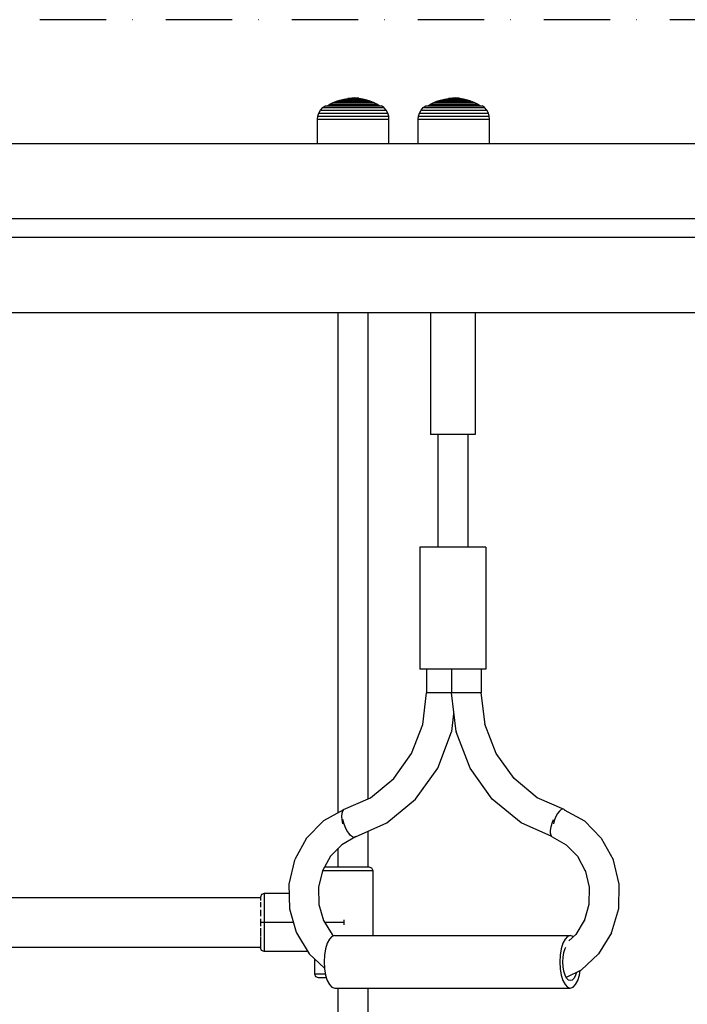
# Model space of a CAD drawing. Units: millimetres. Extents: x -4857 to 10866, y -13903 to 7593.
# Drawn here: x -2887 to -2531, y -8205 to -7681 of the extents above; entities that cross this region are included whole.
import ezdxf

# ---------------------------------------------------------------- set-up
doc = ezdxf.new("R2010")
doc.units = ezdxf.units.MM
doc.header["$MEASUREMENT"] = 0
doc.linetypes.add('Dot & Dashed', pattern=[67.027776, 35.277777, -17.638888, 0, -14.111111])
doc.layers.add('0_Pen_No__1', color=7, linetype='Continuous', lineweight=30)
doc.layers.add('A-WALL-EXTR_Pen_No__1', color=7, linetype='Continuous', lineweight=30)
doc.layers.add('2D Drafting - General_Pen_No__102', color=7, linetype='Continuous', lineweight=30, true_color=0xcccccc)

msp = doc.modelspace()

# ---------------------------------------------------------------- linework, layer by layer
at = {"layer": '0_Pen_No__1', "color": 7, "linetype": 'Continuous', "lineweight": 30}
for p, q in [((-3428.89, -7746.41), (-2389.86, -7746.41)), ((-3504.25, -7786.41), (-2314.44, -7786.41)), ((-3504.25, -7796.41), (-2314.44, -7796.41)), ((-3504.25, -7836.41), (-2314.44, -7836.41)), ((-2717.07, -8102.92), (-2717.07, -7836.41)), ((-2701.07, -8095.5), (-2701.07, -7836.41)), ((-2667.93, -7836.41), (-2667.93, -7901.41)), ((-2644.08, -7836.41), (-2644.08, -7901.41)), ((-2667.18, -7901.41), (-2667.93, -7901.41)), ((-2665.67, -7901.41), (-2667.18, -7901.41)), ((-2663.49, -7901.41), (-2665.67, -7901.41)), ((-2663.96, -7901.41), (-2663.96, -7961.41)), ((-2660.81, -7901.41), (-2663.49, -7901.41)), ((-2657.8, -7901.41), (-2660.81, -7901.41)), ((-2654.67, -7901.41), (-2657.8, -7901.41)), ((-2651.63, -7901.41), (-2654.67, -7901.41)), ((-2648.89, -7901.41), (-2651.63, -7901.41)), ((-2646.63, -7901.41), (-2648.89, -7901.41)), ((-2648.06, -7901.41), (-2648.06, -7961.41)), ((-2645.01, -7901.41), (-2646.63, -7901.41)), ((-2644.14, -7901.41), (-2645.01, -7901.41)), ((-2644.08, -7901.41), (-2644.14, -7901.41)), ((-2672.49, -7961.41), (-2673.6, -7961.41)), ((-2673.6, -7961.41), (-2673.6, -8026.41)), ((-2670.26, -7961.41), (-2672.49, -7961.41)), ((-2667.05, -7961.41), (-2670.26, -7961.41)), ((-2663.09, -7961.41), (-2667.05, -7961.41)), ((-2658.65, -7961.41), (-2663.09, -7961.41)), ((-2654.03, -7961.41), (-2658.65, -7961.41)), ((-2649.55, -7961.41), (-2654.03, -7961.41)), ((-2645.5, -7961.41), (-2649.55, -7961.41)), ((-2642.17, -7961.41), (-2645.5, -7961.41)), ((-2639.79, -7961.41), (-2642.17, -7961.41)), ((-2638.51, -7961.41), (-2639.79, -7961.41)), ((-2638.42, -7961.41), (-2638.51, -7961.41)), ((-2638.42, -7961.41), (-2638.42, -8026.41)), ((-2672.49, -8026.41), (-2673.6, -8026.41)), ((-2670.26, -8026.41), (-2672.49, -8026.41)), ((-2667.05, -8026.41), (-2670.26, -8026.41)), ((-2669.98, -8026.41), (-2669.98, -8039.01)), ((-2663.09, -8026.41), (-2667.05, -8026.41)), ((-2658.65, -8026.41), (-2663.09, -8026.41)), ((-2654.03, -8026.41), (-2658.65, -8026.41)), ((-2656.81, -8026.41), (-2656.81, -8039.01)), ((-2649.55, -8026.41), (-2654.03, -8026.41)), ((-2645.5, -8026.41), (-2649.55, -8026.41)), ((-2642.17, -8026.41), (-2645.5, -8026.41)), ((-2639.79, -8026.41), (-2642.17, -8026.41)), ((-2640.91, -8026.41), (-2640.91, -8039.01)), ((-2638.51, -8026.41), (-2639.79, -8026.41)), ((-2638.42, -8026.41), (-2638.51, -8026.41)), ((-2672.04, -8056), (-2669.98, -8039.01)), ((-2669.47, -8039.01), (-2669.98, -8039.01)), ((-2668.46, -8039.01), (-2669.47, -8039.01)), ((-2667.02, -8039.01), (-2668.46, -8039.01)), ((-2665.23, -8039.01), (-2667.02, -8039.01)), ((-2663.22, -8039.01), (-2665.23, -8039.01)), ((-2661.13, -8039.01), (-2663.22, -8039.01)), ((-2659.11, -8039.01), (-2661.13, -8039.01)), ((-2657.28, -8039.01), (-2659.11, -8039.01)), ((-2656.81, -8039.01), (-2657.28, -8039.01)), ((-2654.3, -8059.62), (-2656.81, -8039.01)), ((-2656.31, -8039.01), (-2656.81, -8039.01)), ((-2655.3, -8039.01), (-2656.31, -8039.01)), ((-2653.85, -8039.01), (-2655.3, -8039.01)), ((-2652.07, -8039.01), (-2653.85, -8039.01)), ((-2650.06, -8039.01), (-2652.07, -8039.01)), ((-2647.97, -8039.01), (-2650.06, -8039.01)), ((-2645.94, -8039.01), (-2647.97, -8039.01)), ((-2644.11, -8039.01), (-2645.94, -8039.01)), ((-2642.61, -8039.01), (-2644.11, -8039.01)), ((-2641.53, -8039.01), (-2642.61, -8039.01)), ((-2640.95, -8039.01), (-2641.53, -8039.01)), ((-2640.91, -8039.01), (-2640.95, -8039.01)), ((-2638.85, -8055.94), (-2640.91, -8039.01)), ((-2656.58, -8059.62), (-2655.44, -8050.25)), ((-2677.97, -8071.41), (-2672.04, -8055.94)), ((-2632.92, -8071.41), (-2638.91, -8055.79)), ((-2664.08, -8079.19), (-2656.65, -8059.82)), ((-2656.65, -8059.82), (-2656.58, -8059.62)), ((-2654.3, -8059.62), (-2654.24, -8059.82)), ((-2646.81, -8079.19), (-2654.24, -8059.82)), ((-2687.48, -8084.77), (-2677.97, -8071.41)), ((-2623.41, -8084.77), (-2632.92, -8071.41)), ((-2675.88, -8095.78), (-2664.08, -8079.19)), ((-2635.01, -8095.78), (-2646.81, -8079.19)), ((-2699.86, -8094.97), (-2687.48, -8084.77)), ((-2611.03, -8094.97), (-2623.41, -8084.77)), ((-2714.26, -8101.28), (-2699.86, -8094.97)), ((-2691.24, -8108.42), (-2675.88, -8095.78)), ((-2619.65, -8108.42), (-2635.01, -8095.78)), ((-2596.63, -8101.28), (-2611.03, -8094.97)), ((-2714.36, -8101.41), (-2724.98, -8107.3)), ((-2715.22, -8103.29), (-2715.35, -8104.89)), ((-2714.85, -8102.06), (-2715.22, -8103.29)), ((-2714.26, -8101.28), (-2714.85, -8102.06)), ((-2600.2, -8103.29), (-2601.08, -8104.89)), ((-2599.24, -8102.06), (-2600.2, -8103.29)), ((-2598.29, -8101.28), (-2599.24, -8102.06)), ((-2597.4, -8101.02), (-2598.29, -8101.28)), ((-2596.63, -8101.28), (-2597.4, -8101.02)), ((-2596.65, -8101.35), (-2585.91, -8107.3)), ((-2596.53, -8101.41), (-2596.63, -8101.28)), ((-2724.98, -8107.3), (-2733.94, -8116.44)), ((-2715.35, -8104.89), (-2715.24, -8106.76)), ((-2715.24, -8106.76), (-2714.88, -8108.77)), ((-2714.88, -8108.77), (-2714.85, -8108.86)), ((-2714.13, -8108.56), (-2714.64, -8106.6)), ((-2713.41, -8110.52), (-2714.13, -8108.56)), ((-2707.86, -8115.71), (-2691.24, -8108.42)), ((-2603.26, -8115.62), (-2619.65, -8108.42)), ((-2603.64, -8110.4), (-2603.16, -8108.56)), ((-2603.16, -8108.56), (-2603.12, -8108.46)), ((-2603.12, -8108.46), (-2602.44, -8106.6)), ((-2602.42, -8108.77), (-2602.43, -8108.86)), ((-2601.84, -8106.76), (-2602.42, -8108.77)), ((-2601.08, -8104.89), (-2601.84, -8106.76)), ((-2585.91, -8107.3), (-2576.95, -8116.44)), ((-2712.52, -8112.34), (-2713.41, -8110.52)), ((-2711.52, -8113.91), (-2712.52, -8112.34)), ((-2710.48, -8115.11), (-2711.52, -8113.91)), ((-2701.07, -8131.91), (-2701.07, -8112.74)), ((-2603.92, -8112.34), (-2603.67, -8110.52)), ((-2603.9, -8113.91), (-2603.92, -8112.34)), ((-2603.61, -8115.11), (-2603.9, -8113.91)), ((-2603.67, -8110.52), (-2603.64, -8110.4)), ((-2733.94, -8116.44), (-2740.22, -8127.92)), ((-2707.81, -8115.87), (-2715.2, -8119.97)), ((-2709.47, -8115.87), (-2710.48, -8115.11)), ((-2708.56, -8116.13), (-2709.47, -8115.87)), ((-2707.81, -8115.87), (-2708.56, -8116.13)), ((-2707.63, -8115.62), (-2707.81, -8115.87)), ((-2603.08, -8115.87), (-2603.61, -8115.11)), ((-2603.08, -8115.87), (-2595.69, -8119.97)), ((-2576.95, -8116.44), (-2570.67, -8127.92)), ((-2715.2, -8119.97), (-2721.26, -8126.14)), ((-2717.07, -8131.91), (-2717.07, -8121.87)), ((-2595.69, -8119.97), (-2589.63, -8126.14)), ((-2740.32, -8128.23), (-2743.39, -8140.95)), ((-2740.32, -8128.23), (-2740.22, -8127.92)), ((-2721.26, -8126.14), (-2725.51, -8133.91)), ((-2589.63, -8126.14), (-2585.42, -8133.83)), ((-2570.67, -8127.92), (-2570.57, -8128.23)), ((-2570.57, -8128.23), (-2567.5, -8140.95)), ((-2725.47, -8133.83), (-2727.57, -8142.56)), ((-2585.48, -8133.6), (-2583.32, -8142.56)), ((-2743.39, -8140.95), (-2743.09, -8154.1)), ((-2727.57, -8142.56), (-2727.37, -8151.83)), ((-2583.32, -8142.56), (-2583.52, -8151.83)), ((-2567.5, -8140.95), (-2567.8, -8154.1)), ((-3065.59, -8148.08), (-2758.51, -8148.08)), ((-2743.09, -8154.1), (-2739.47, -8166.65)), ((-2727.37, -8151.83), (-2724.9, -8160.36)), ((-2583.52, -8151.83), (-2586.08, -8160.67)), ((-2567.8, -8154.1), (-2571.42, -8166.65)), ((-2724.92, -8160.32), (-2720.34, -8167.86)), ((-2585.99, -8160.36), (-2590.55, -8167.86)), ((-2739.47, -8166.65), (-2739.36, -8166.99)), ((-2739.36, -8166.99), (-2732.57, -8178.13)), ((-2721.77, -8170.28), (-2722.93, -8172.5)), ((-2720.42, -8168.88), (-2721.77, -8170.28)), ((-2718.97, -8168.4), (-2720.42, -8168.88)), ((-2720.34, -8167.86), (-2719.54, -8168.59)), ((-2718.97, -8168.4), (-2593.42, -8168.4)), ((-2596.22, -8170.28), (-2597.38, -8172.5)), ((-2594.87, -8168.88), (-2596.22, -8170.28)), ((-2593.42, -8168.4), (-2594.87, -8168.88)), ((-2590.55, -8167.86), (-2594.25, -8171.28)), ((-2591.97, -8168.88), (-2593.42, -8168.4)), ((-2591.82, -8169.03), (-2591.97, -8168.88)), ((-2571.53, -8166.99), (-2578.32, -8178.13)), ((-2571.53, -8166.99), (-2571.42, -8166.65)), ((-3065.55, -8174.56), (-2758.55, -8174.56)), ((-2723.82, -8175.4), (-2724.38, -8178.78)), ((-2722.93, -8172.5), (-2723.82, -8175.4)), ((-2598.27, -8175.4), (-2598.83, -8178.78)), ((-2597.38, -8172.5), (-2598.27, -8175.4)), ((-2596.89, -8177.4), (-2596.25, -8175.33)), ((-2596.25, -8175.33), (-2595.81, -8174.49)), ((-2732.57, -8178.13), (-2724.4, -8185.69)), ((-2724.38, -8178.78), (-2724.57, -8182.4)), ((-2598.83, -8178.78), (-2599.02, -8182.4)), ((-2597.42, -8182.4), (-2597.29, -8179.82)), ((-2597.29, -8179.82), (-2596.89, -8177.4)), ((-2578.32, -8178.13), (-2587.67, -8186.78)), ((-2724.57, -8182.4), (-2724.38, -8186.03)), ((-2724.38, -8186.03), (-2723.82, -8189.4)), ((-2599.02, -8182.4), (-2598.83, -8186.03)), ((-2598.83, -8186.03), (-2598.27, -8189.4)), ((-2597.29, -8184.99), (-2597.42, -8182.4)), ((-2596.89, -8187.4), (-2597.29, -8184.99)), ((-2596.25, -8189.47), (-2596.89, -8187.4)), ((-2587.67, -8186.78), (-2595.62, -8190.68)), ((-2588.57, -8189.4), (-2588.17, -8187.03)), ((-2723.82, -8189.4), (-2722.93, -8192.3)), ((-2722.93, -8192.3), (-2721.77, -8194.53)), ((-2598.27, -8189.4), (-2597.38, -8192.3)), ((-2597.38, -8192.3), (-2596.22, -8194.53)), ((-2595.42, -8191.06), (-2596.25, -8189.47)), ((-2594.46, -8192.06), (-2595.42, -8191.06)), ((-2593.42, -8192.4), (-2594.46, -8192.06)), ((-2592.38, -8192.06), (-2593.42, -8192.4)), ((-2591.42, -8191.06), (-2592.38, -8192.06)), ((-2590.59, -8189.47), (-2591.42, -8191.06)), ((-2590.62, -8194.53), (-2589.46, -8192.3)), ((-2590.13, -8187.99), (-2590.59, -8189.47)), ((-2589.46, -8192.3), (-2588.57, -8189.4)), ((-2721.77, -8194.53), (-2720.42, -8195.93)), ((-2720.42, -8195.93), (-2718.97, -8196.4)), ((-2718.97, -8196.4), (-2593.42, -8196.4)), ((-2717.07, -8481.91), (-2717.07, -8196.4)), ((-2701.07, -8481.91), (-2701.07, -8196.4)), ((-2596.22, -8194.53), (-2594.87, -8195.93)), ((-2594.87, -8195.93), (-2593.42, -8196.4)), ((-2593.42, -8196.4), (-2591.97, -8195.93)), ((-2591.97, -8195.93), (-2590.62, -8194.53))]:
    msp.add_line(p, q, dxfattribs=at)
at = {"layer": '2D Drafting - General_Pen_No__102', "color": 254, "linetype": 'Dot & Dashed', "lineweight": 30, "true_color": 0xcccccc}
msp.add_line((-1363.94, -7680.51), (-3876.6, -7680.51), dxfattribs=at)
at = {"layer": 'A-WALL-EXTR_Pen_No__1', "color": 7, "linetype": 'Continuous', "lineweight": 30}
for p, q in [((-2722.66, -7726.18), (-2721.5, -7725.52)), ((-2721.5, -7725.52), (-2719.85, -7724.7)), ((-2721.5, -7725.52), (-2721.12, -7725.52)), ((-2721.12, -7725.52), (-2720.37, -7725.52)), ((-2720.37, -7725.52), (-2719.28, -7725.52)), ((-2719.85, -7724.7), (-2718.09, -7723.96)), ((-2719.85, -7724.7), (-2719.52, -7724.7)), ((-2719.52, -7724.7), (-2718.88, -7724.7)), ((-2719.28, -7725.52), (-2717.88, -7725.52)), ((-2718.88, -7724.7), (-2717.93, -7724.7)), ((-2718.09, -7723.96), (-2716.23, -7723.33)), ((-2718.09, -7723.96), (-2717.81, -7723.96)), ((-2717.93, -7724.7), (-2716.72, -7724.7)), ((-2717.88, -7725.52), (-2716.21, -7725.52)), ((-2717.81, -7723.96), (-2717.27, -7723.96)), ((-2717.27, -7723.96), (-2716.48, -7723.96)), ((-2716.72, -7724.7), (-2715.27, -7724.7)), ((-2716.48, -7723.96), (-2715.46, -7723.96)), ((-2716.23, -7723.33), (-2714.14, -7722.78)), ((-2716.23, -7723.33), (-2716.01, -7723.33)), ((-2716.21, -7725.52), (-2714.33, -7725.52)), ((-2716.01, -7723.33), (-2715.58, -7723.33)), ((-2715.58, -7723.33), (-2714.95, -7723.33)), ((-2715.46, -7723.96), (-2714.25, -7723.96)), ((-2715.27, -7724.7), (-2713.63, -7724.7)), ((-2714.95, -7723.33), (-2714.14, -7723.33)), ((-2714.33, -7725.52), (-2712.28, -7725.52)), ((-2714.25, -7723.96), (-2712.88, -7723.96)), ((-2714.14, -7722.78), (-2712.01, -7722.4)), ((-2714.14, -7722.78), (-2713.98, -7722.78)), ((-2714.14, -7723.33), (-2713.18, -7723.33)), ((-2713.98, -7722.78), (-2713.68, -7722.78)), ((-2713.68, -7722.78), (-2713.23, -7722.78)), ((-2713.63, -7724.7), (-2711.85, -7724.7)), ((-2713.23, -7722.78), (-2712.66, -7722.78)), ((-2713.18, -7723.33), (-2712.09, -7723.33)), ((-2712.88, -7723.96), (-2711.39, -7723.96)), ((-2712.66, -7722.78), (-2711.98, -7722.78)), ((-2712.28, -7725.52), (-2710.13, -7725.52)), ((-2712.09, -7723.33), (-2710.91, -7723.33)), ((-2712.01, -7722.4), (-2711.92, -7722.4)), ((-2711.98, -7722.78), (-2711.2, -7722.78)), ((-2711.92, -7722.39), (-2709.84, -7722.18)), ((-2711.92, -7722.4), (-2711.74, -7722.4)), ((-2711.85, -7724.7), (-2709.99, -7724.7)), ((-2711.74, -7722.4), (-2711.48, -7722.4)), ((-2711.48, -7722.4), (-2711.15, -7722.4)), ((-2711.39, -7723.96), (-2709.83, -7723.96)), ((-2711.2, -7722.78), (-2710.37, -7722.78)), ((-2711.15, -7722.4), (-2710.75, -7722.4)), ((-2710.91, -7723.33), (-2709.67, -7723.33)), ((-2710.75, -7722.4), (-2710.3, -7722.4)), ((-2710.37, -7722.78), (-2709.49, -7722.78)), ((-2710.3, -7722.4), (-2709.81, -7722.4)), ((-2710.13, -7725.52), (-2707.95, -7725.52)), ((-2709.99, -7724.7), (-2708.1, -7724.7)), ((-2709.84, -7722.18), (-2709.81, -7722.18)), ((-2709.83, -7723.96), (-2708.25, -7723.96)), ((-2709.81, -7722.18), (-2709.76, -7722.18)), ((-2709.81, -7722.4), (-2709.3, -7722.4)), ((-2709.76, -7722.18), (-2709.69, -7722.18)), ((-2709.69, -7722.18), (-2709.61, -7722.18)), ((-2709.67, -7723.33), (-2708.41, -7723.33)), ((-2709.61, -7722.18), (-2709.5, -7722.18)), ((-2709.5, -7722.18), (-2709.38, -7722.18)), ((-2709.49, -7722.78), (-2708.6, -7722.78)), ((-2709.38, -7722.18), (-2709.25, -7722.18)), ((-2709.3, -7722.4), (-2708.78, -7722.4)), ((-2709.25, -7722.18), (-2709.11, -7722.18)), ((-2709.11, -7722.18), (-2708.97, -7722.18)), ((-2708.97, -7722.18), (-2708.84, -7722.18)), ((-2708.84, -7722.18), (-2708.71, -7722.18)), ((-2708.78, -7722.4), (-2708.27, -7722.4)), ((-2708.71, -7722.18), (-2708.58, -7722.18)), ((-2708.6, -7722.78), (-2707.72, -7722.78)), ((-2708.58, -7722.18), (-2708.48, -7722.18)), ((-2708.48, -7722.18), (-2708.39, -7722.18)), ((-2708.41, -7723.33), (-2707.18, -7723.33)), ((-2708.39, -7722.18), (-2708.32, -7722.18)), ((-2708.32, -7722.18), (-2708.27, -7722.18)), ((-2708.27, -7722.18), (-2708.25, -7722.18)), ((-2708.27, -7722.4), (-2707.78, -7722.4)), ((-2706.16, -7722.39), (-2708.25, -7722.18)), ((-2708.25, -7723.96), (-2706.69, -7723.96)), ((-2708.1, -7724.7), (-2706.23, -7724.7)), ((-2707.95, -7725.52), (-2705.81, -7725.52)), ((-2707.78, -7722.4), (-2707.33, -7722.4)), ((-2707.72, -7722.78), (-2706.88, -7722.78)), ((-2707.33, -7722.4), (-2706.93, -7722.4)), ((-2707.18, -7723.33), (-2705.99, -7723.33)), ((-2706.93, -7722.4), (-2706.6, -7722.4)), ((-2706.88, -7722.78), (-2706.11, -7722.78)), ((-2706.69, -7723.96), (-2705.2, -7723.96)), ((-2706.6, -7722.4), (-2706.34, -7722.4)), ((-2706.34, -7722.4), (-2706.16, -7722.4)), ((-2706.23, -7724.7), (-2704.46, -7724.7)), ((-2706.16, -7722.4), (-2706.07, -7722.4)), ((-2706.11, -7722.78), (-2705.42, -7722.78)), ((-2703.94, -7722.78), (-2706.07, -7722.4)), ((-2705.99, -7723.33), (-2704.9, -7723.33)), ((-2705.81, -7725.52), (-2703.76, -7725.52)), ((-2705.42, -7722.78), (-2704.85, -7722.78)), ((-2705.2, -7723.96), (-2703.83, -7723.96)), ((-2704.9, -7723.33), (-2703.94, -7723.33)), ((-2704.85, -7722.78), (-2704.4, -7722.78)), ((-2704.46, -7724.7), (-2702.82, -7724.7)), ((-2704.4, -7722.78), (-2704.1, -7722.78)), ((-2704.1, -7722.78), (-2703.94, -7722.78)), ((-2701.86, -7723.33), (-2703.94, -7722.78)), ((-2703.94, -7723.33), (-2703.13, -7723.33)), ((-2703.83, -7723.96), (-2702.62, -7723.96)), ((-2703.76, -7725.52), (-2701.87, -7725.52)), ((-2703.13, -7723.33), (-2702.51, -7723.33)), ((-2702.82, -7724.7), (-2701.37, -7724.7)), ((-2702.62, -7723.96), (-2701.6, -7723.96)), ((-2702.51, -7723.33), (-2702.08, -7723.33)), ((-2702.08, -7723.33), (-2701.86, -7723.33)), ((-2701.87, -7725.52), (-2700.2, -7725.52)), ((-2699.99, -7723.96), (-2701.86, -7723.33)), ((-2701.6, -7723.96), (-2700.81, -7723.96)), ((-2701.37, -7724.7), (-2700.15, -7724.7)), ((-2700.81, -7723.96), (-2700.27, -7723.96)), ((-2700.27, -7723.96), (-2699.99, -7723.96)), ((-2700.2, -7725.52), (-2698.8, -7725.52)), ((-2700.15, -7724.7), (-2699.21, -7724.7)), ((-2698.23, -7724.7), (-2699.99, -7723.96)), ((-2699.21, -7724.7), (-2698.56, -7724.7)), ((-2698.8, -7725.52), (-2697.71, -7725.52)), ((-2698.56, -7724.7), (-2698.23, -7724.7)), ((-2696.59, -7725.52), (-2698.23, -7724.7)), ((-2697.71, -7725.52), (-2696.97, -7725.52)), ((-2696.97, -7725.52), (-2696.59, -7725.52)), ((-2695.43, -7726.18), (-2696.59, -7725.52)), ((-2669.03, -7726.18), (-2667.87, -7725.52)), ((-2667.87, -7725.52), (-2666.22, -7724.7)), ((-2667.87, -7725.52), (-2667.49, -7725.52)), ((-2667.49, -7725.52), (-2666.74, -7725.52)), ((-2666.74, -7725.52), (-2665.65, -7725.52)), ((-2666.22, -7724.7), (-2664.46, -7723.96)), ((-2666.22, -7724.7), (-2665.9, -7724.7)), ((-2665.9, -7724.7), (-2665.25, -7724.7)), ((-2665.65, -7725.52), (-2664.25, -7725.52)), ((-2665.25, -7724.7), (-2664.3, -7724.7)), ((-2664.46, -7723.96), (-2662.6, -7723.33)), ((-2664.46, -7723.96), (-2664.19, -7723.96)), ((-2664.3, -7724.7), (-2663.09, -7724.7)), ((-2664.25, -7725.52), (-2662.58, -7725.52)), ((-2664.19, -7723.96), (-2663.64, -7723.96)), ((-2663.64, -7723.96), (-2662.85, -7723.96)), ((-2663.09, -7724.7), (-2661.64, -7724.7)), ((-2662.85, -7723.96), (-2661.83, -7723.96)), ((-2662.6, -7723.33), (-2660.51, -7722.78)), ((-2662.6, -7723.33), (-2662.38, -7723.33)), ((-2662.58, -7725.52), (-2660.7, -7725.52)), ((-2662.38, -7723.33), (-2661.95, -7723.33)), ((-2661.95, -7723.33), (-2661.32, -7723.33)), ((-2661.83, -7723.96), (-2660.62, -7723.96)), ((-2661.64, -7724.7), (-2660, -7724.7)), ((-2661.32, -7723.33), (-2660.51, -7723.33)), ((-2660.7, -7725.52), (-2658.65, -7725.52)), ((-2660.62, -7723.96), (-2659.25, -7723.96)), ((-2660.51, -7722.78), (-2658.38, -7722.4)), ((-2660.51, -7722.78), (-2660.36, -7722.78)), ((-2660.51, -7723.33), (-2659.55, -7723.33)), ((-2660.36, -7722.78), (-2660.05, -7722.78)), ((-2660.05, -7722.78), (-2659.6, -7722.78)), ((-2660, -7724.7), (-2658.22, -7724.7)), ((-2659.6, -7722.78), (-2659.03, -7722.78)), ((-2659.55, -7723.33), (-2658.46, -7723.33)), ((-2659.25, -7723.96), (-2657.76, -7723.96)), ((-2659.03, -7722.78), (-2658.35, -7722.78)), ((-2658.65, -7725.52), (-2656.5, -7725.52)), ((-2658.46, -7723.33), (-2657.28, -7723.33)), ((-2658.38, -7722.4), (-2658.29, -7722.4)), ((-2658.35, -7722.78), (-2657.58, -7722.78)), ((-2658.29, -7722.39), (-2656.21, -7722.18)), ((-2658.29, -7722.4), (-2658.12, -7722.4)), ((-2658.22, -7724.7), (-2656.36, -7724.7)), ((-2658.12, -7722.4), (-2657.86, -7722.4)), ((-2657.86, -7722.4), (-2657.52, -7722.4)), ((-2657.76, -7723.96), (-2656.2, -7723.96)), ((-2657.58, -7722.78), (-2656.74, -7722.78)), ((-2657.52, -7722.4), (-2657.12, -7722.4)), ((-2657.28, -7723.33), (-2656.04, -7723.33)), ((-2657.12, -7722.4), (-2656.67, -7722.4)), ((-2656.74, -7722.78), (-2655.86, -7722.78)), ((-2656.67, -7722.4), (-2656.19, -7722.4)), ((-2656.5, -7725.52), (-2654.32, -7725.52)), ((-2656.36, -7724.7), (-2654.47, -7724.7)), ((-2656.21, -7722.18), (-2656.18, -7722.18)), ((-2656.2, -7723.96), (-2654.62, -7723.96)), ((-2656.19, -7722.4), (-2655.67, -7722.4)), ((-2656.18, -7722.18), (-2656.14, -7722.18)), ((-2656.14, -7722.18), (-2656.07, -7722.18)), ((-2656.07, -7722.18), (-2655.98, -7722.18)), ((-2656.04, -7723.33), (-2654.78, -7723.33)), ((-2655.98, -7722.18), (-2655.87, -7722.18)), ((-2655.87, -7722.18), (-2655.75, -7722.18)), ((-2655.86, -7722.78), (-2654.97, -7722.78)), ((-2655.75, -7722.18), (-2655.62, -7722.18)), ((-2655.67, -7722.4), (-2655.15, -7722.4)), ((-2655.62, -7722.18), (-2655.48, -7722.18)), ((-2655.48, -7722.18), (-2655.34, -7722.18)), ((-2655.34, -7722.18), (-2655.21, -7722.18)), ((-2655.21, -7722.18), (-2655.08, -7722.18)), ((-2655.15, -7722.4), (-2654.64, -7722.4)), ((-2655.08, -7722.18), (-2654.96, -7722.18)), ((-2654.97, -7722.78), (-2654.09, -7722.78)), ((-2654.96, -7722.18), (-2654.85, -7722.18)), ((-2654.85, -7722.18), (-2654.76, -7722.18)), ((-2654.78, -7723.33), (-2653.55, -7723.33)), ((-2654.76, -7722.18), (-2654.69, -7722.18)), ((-2654.69, -7722.18), (-2654.64, -7722.18)), ((-2654.64, -7722.18), (-2654.62, -7722.18)), ((-2654.64, -7722.4), (-2654.15, -7722.4)), ((-2652.53, -7722.39), (-2654.62, -7722.18)), ((-2654.62, -7723.96), (-2653.06, -7723.96)), ((-2654.47, -7724.7), (-2652.6, -7724.7)), ((-2654.32, -7725.52), (-2652.18, -7725.52)), ((-2654.15, -7722.4), (-2653.7, -7722.4)), ((-2654.09, -7722.78), (-2653.25, -7722.78)), ((-2653.7, -7722.4), (-2653.3, -7722.4)), ((-2653.55, -7723.33), (-2652.37, -7723.33)), ((-2653.3, -7722.4), (-2652.97, -7722.4)), ((-2653.25, -7722.78), (-2652.48, -7722.78)), ((-2653.06, -7723.96), (-2651.58, -7723.96)), ((-2652.97, -7722.4), (-2652.71, -7722.4)), ((-2652.71, -7722.4), (-2652.53, -7722.4)), ((-2652.6, -7724.7), (-2650.83, -7724.7)), ((-2652.53, -7722.4), (-2652.44, -7722.4)), ((-2652.48, -7722.78), (-2651.8, -7722.78)), ((-2650.32, -7722.78), (-2652.44, -7722.4)), ((-2652.37, -7723.33), (-2651.28, -7723.33)), ((-2652.18, -7725.52), (-2650.13, -7725.52)), ((-2651.8, -7722.78), (-2651.22, -7722.78)), ((-2651.58, -7723.96), (-2650.2, -7723.96)), ((-2651.28, -7723.33), (-2650.31, -7723.33)), ((-2651.22, -7722.78), (-2650.78, -7722.78)), ((-2650.83, -7724.7), (-2649.19, -7724.7)), ((-2650.78, -7722.78), (-2650.47, -7722.78)), ((-2650.47, -7722.78), (-2650.32, -7722.78)), ((-2648.23, -7723.33), (-2650.32, -7722.78)), ((-2650.31, -7723.33), (-2649.51, -7723.33)), ((-2650.2, -7723.96), (-2648.99, -7723.96)), ((-2650.13, -7725.52), (-2648.24, -7725.52)), ((-2649.51, -7723.33), (-2648.88, -7723.33)), ((-2649.19, -7724.7), (-2647.74, -7724.7)), ((-2648.99, -7723.96), (-2647.97, -7723.96)), ((-2648.88, -7723.33), (-2648.45, -7723.33)), ((-2648.45, -7723.33), (-2648.23, -7723.33)), ((-2648.24, -7725.52), (-2646.57, -7725.52)), ((-2646.37, -7723.96), (-2648.23, -7723.33)), ((-2647.97, -7723.96), (-2647.18, -7723.96)), ((-2647.74, -7724.7), (-2646.52, -7724.7)), ((-2647.18, -7723.96), (-2646.64, -7723.96)), ((-2646.64, -7723.96), (-2646.37, -7723.96)), ((-2646.57, -7725.52), (-2645.17, -7725.52)), ((-2646.52, -7724.7), (-2645.58, -7724.7)), ((-2644.6, -7724.7), (-2646.37, -7723.96)), ((-2645.58, -7724.7), (-2644.93, -7724.7)), ((-2645.17, -7725.52), (-2644.08, -7725.52)), ((-2644.93, -7724.7), (-2644.6, -7724.7)), ((-2642.96, -7725.52), (-2644.6, -7724.7)), ((-2644.08, -7725.52), (-2643.34, -7725.52)), ((-2643.34, -7725.52), (-2642.96, -7725.52)), ((-2641.8, -7726.18), (-2642.96, -7725.52)), ((-2727.94, -7731.95), (-2727.47, -7730.34)), ((-2727.47, -7730.34), (-2726.56, -7728.69)), ((-2727.47, -7730.34), (-2726.91, -7730.34)), ((-2726.91, -7730.34), (-2725.81, -7730.34)), ((-2726.56, -7728.69), (-2725.37, -7727.36)), ((-2726.56, -7728.69), (-2726.03, -7728.69)), ((-2726.03, -7728.69), (-2724.98, -7728.69)), ((-2725.81, -7730.34), (-2724.2, -7730.34)), ((-2725.37, -7727.36), (-2724.1, -7726.43)), ((-2725.37, -7727.36), (-2724.87, -7727.36)), ((-2724.98, -7728.69), (-2723.45, -7728.69)), ((-2724.87, -7727.36), (-2723.9, -7727.36)), ((-2724.2, -7730.34), (-2722.13, -7730.34)), ((-2724.1, -7726.43), (-2723.65, -7726.43)), ((-2723.9, -7727.36), (-2722.47, -7727.36)), ((-2723.65, -7726.43), (-2722.75, -7726.43)), ((-2723.45, -7728.69), (-2721.49, -7728.69)), ((-2723.05, -7726.43), (-2722.66, -7726.18)), ((-2722.75, -7726.43), (-2721.43, -7726.43)), ((-2722.66, -7726.18), (-2722.24, -7726.18)), ((-2722.47, -7727.36), (-2720.64, -7727.36)), ((-2722.24, -7726.18), (-2721.43, -7726.18)), ((-2722.13, -7730.34), (-2719.67, -7730.34)), ((-2721.49, -7728.69), (-2719.14, -7728.69)), ((-2721.43, -7726.18), (-2720.24, -7726.18)), ((-2721.43, -7726.43), (-2719.74, -7726.43)), ((-2720.64, -7727.36), (-2718.45, -7727.36)), ((-2720.24, -7726.18), (-2718.71, -7726.18)), ((-2719.74, -7726.43), (-2717.73, -7726.43)), ((-2719.67, -7730.34), (-2716.88, -7730.34)), ((-2719.14, -7728.69), (-2716.49, -7728.69)), ((-2718.71, -7726.18), (-2716.88, -7726.18)), ((-2718.45, -7727.36), (-2715.98, -7727.36)), ((-2717.73, -7726.43), (-2715.45, -7726.43)), ((-2716.88, -7726.18), (-2714.82, -7726.18)), ((-2716.88, -7730.34), (-2713.85, -7730.34)), ((-2716.49, -7728.69), (-2713.62, -7728.69)), ((-2715.98, -7727.36), (-2713.31, -7727.36)), ((-2715.45, -7726.43), (-2712.98, -7726.43)), ((-2714.82, -7726.18), (-2712.58, -7726.18)), ((-2713.85, -7730.34), (-2710.68, -7730.34)), ((-2713.62, -7728.69), (-2710.6, -7728.69)), ((-2713.31, -7727.36), (-2710.5, -7727.36)), ((-2712.98, -7726.43), (-2710.39, -7726.43)), ((-2712.58, -7726.18), (-2710.23, -7726.18)), ((-2710.68, -7730.34), (-2707.46, -7730.34)), ((-2710.6, -7728.69), (-2707.54, -7728.69)), ((-2710.5, -7727.36), (-2707.65, -7727.36)), ((-2710.39, -7726.43), (-2707.76, -7726.43)), ((-2710.23, -7726.18), (-2707.85, -7726.18)), ((-2707.85, -7726.18), (-2705.5, -7726.18)), ((-2707.76, -7726.43), (-2705.17, -7726.43)), ((-2707.65, -7727.36), (-2704.84, -7727.36)), ((-2707.54, -7728.69), (-2704.53, -7728.69)), ((-2707.46, -7730.34), (-2704.29, -7730.34)), ((-2705.5, -7726.18), (-2703.27, -7726.18)), ((-2705.17, -7726.43), (-2702.7, -7726.43)), ((-2704.84, -7727.36), (-2702.16, -7727.36)), ((-2704.53, -7728.69), (-2701.65, -7728.69)), ((-2704.29, -7730.34), (-2701.27, -7730.34)), ((-2703.27, -7726.18), (-2701.2, -7726.18)), ((-2702.7, -7726.43), (-2700.42, -7726.43)), ((-2702.16, -7727.36), (-2699.69, -7727.36)), ((-2701.65, -7728.69), (-2699, -7728.69)), ((-2701.27, -7730.34), (-2698.48, -7730.34)), ((-2701.2, -7726.18), (-2699.38, -7726.18)), ((-2700.42, -7726.43), (-2698.41, -7726.43)), ((-2699.69, -7727.36), (-2697.51, -7727.36)), ((-2699.38, -7726.18), (-2697.85, -7726.18)), ((-2699, -7728.69), (-2696.66, -7728.69)), ((-2698.48, -7730.34), (-2696.01, -7730.34)), ((-2698.41, -7726.43), (-2696.71, -7726.43)), ((-2697.85, -7726.18), (-2696.65, -7726.18)), ((-2697.51, -7727.36), (-2695.68, -7727.36)), ((-2696.71, -7726.43), (-2695.4, -7726.43)), ((-2696.66, -7728.69), (-2694.69, -7728.69)), ((-2696.65, -7726.18), (-2695.84, -7726.18)), ((-2696.01, -7730.34), (-2693.94, -7730.34)), ((-2695.84, -7726.18), (-2695.43, -7726.18)), ((-2695.68, -7727.36), (-2694.25, -7727.36)), ((-2695.03, -7726.43), (-2695.43, -7726.18)), ((-2695.4, -7726.43), (-2694.5, -7726.43)), ((-2694.69, -7728.69), (-2693.16, -7728.69)), ((-2694.5, -7726.43), (-2694.04, -7726.43)), ((-2694.25, -7727.36), (-2693.28, -7727.36)), ((-2692.78, -7727.36), (-2694.04, -7726.43)), ((-2693.94, -7730.34), (-2692.33, -7730.34)), ((-2693.28, -7727.36), (-2692.78, -7727.36)), ((-2693.16, -7728.69), (-2692.11, -7728.69)), ((-2691.58, -7728.69), (-2692.78, -7727.36)), ((-2692.33, -7730.34), (-2691.23, -7730.34)), ((-2692.11, -7728.69), (-2691.58, -7728.69)), ((-2690.67, -7730.34), (-2691.58, -7728.69)), ((-2691.23, -7730.34), (-2690.67, -7730.34)), ((-2690.2, -7731.95), (-2690.67, -7730.34)), ((-2674.31, -7731.95), (-2673.84, -7730.34)), ((-2673.84, -7730.34), (-2672.93, -7728.69)), ((-2673.84, -7730.34), (-2673.28, -7730.34)), ((-2673.28, -7730.34), (-2672.18, -7730.34)), ((-2672.93, -7728.69), (-2671.74, -7727.36)), ((-2672.93, -7728.69), (-2672.4, -7728.69)), ((-2672.4, -7728.69), (-2671.36, -7728.69)), ((-2672.18, -7730.34), (-2670.57, -7730.34)), ((-2671.74, -7727.36), (-2670.47, -7726.43)), ((-2671.74, -7727.36), (-2671.24, -7727.36)), ((-2671.36, -7728.69), (-2669.83, -7728.69)), ((-2671.24, -7727.36), (-2670.27, -7727.36)), ((-2670.57, -7730.34), (-2668.5, -7730.34)), ((-2670.47, -7726.43), (-2670.02, -7726.43)), ((-2670.27, -7727.36), (-2668.84, -7727.36)), ((-2670.02, -7726.43), (-2669.12, -7726.43)), ((-2669.83, -7728.69), (-2667.86, -7728.69)), ((-2669.43, -7726.43), (-2669.03, -7726.18)), ((-2669.12, -7726.43), (-2667.8, -7726.43)), ((-2669.03, -7726.18), (-2668.62, -7726.18)), ((-2668.84, -7727.36), (-2667.01, -7727.36)), ((-2668.62, -7726.18), (-2667.8, -7726.18)), ((-2668.5, -7730.34), (-2666.04, -7730.34)), ((-2667.86, -7728.69), (-2665.51, -7728.69)), ((-2667.8, -7726.18), (-2666.61, -7726.18)), ((-2667.8, -7726.43), (-2666.11, -7726.43)), ((-2667.01, -7727.36), (-2664.83, -7727.36)), ((-2666.61, -7726.18), (-2665.08, -7726.18)), ((-2666.11, -7726.43), (-2664.1, -7726.43)), ((-2666.04, -7730.34), (-2663.25, -7730.34)), ((-2665.51, -7728.69), (-2662.86, -7728.69)), ((-2665.08, -7726.18), (-2663.25, -7726.18)), ((-2664.83, -7727.36), (-2662.36, -7727.36)), ((-2664.1, -7726.43), (-2661.82, -7726.43)), ((-2663.25, -7726.18), (-2661.19, -7726.18)), ((-2663.25, -7730.34), (-2660.22, -7730.34)), ((-2662.86, -7728.69), (-2659.99, -7728.69)), ((-2662.36, -7727.36), (-2659.68, -7727.36)), ((-2661.82, -7726.43), (-2659.35, -7726.43)), ((-2661.19, -7726.18), (-2658.95, -7726.18)), ((-2660.22, -7730.34), (-2657.05, -7730.34)), ((-2659.99, -7728.69), (-2656.97, -7728.69)), ((-2659.68, -7727.36), (-2656.87, -7727.36)), ((-2659.35, -7726.43), (-2656.76, -7726.43)), ((-2658.95, -7726.18), (-2656.6, -7726.18)), ((-2657.05, -7730.34), (-2653.84, -7730.34)), ((-2656.97, -7728.69), (-2653.91, -7728.69)), ((-2656.87, -7727.36), (-2654.02, -7727.36)), ((-2656.76, -7726.43), (-2654.13, -7726.43)), ((-2656.6, -7726.18), (-2654.22, -7726.18)), ((-2654.22, -7726.18), (-2651.88, -7726.18)), ((-2654.13, -7726.43), (-2651.54, -7726.43)), ((-2654.02, -7727.36), (-2651.21, -7727.36)), ((-2653.91, -7728.69), (-2650.9, -7728.69)), ((-2653.84, -7730.34), (-2650.66, -7730.34)), ((-2651.88, -7726.18), (-2649.64, -7726.18)), ((-2651.54, -7726.43), (-2649.07, -7726.43)), ((-2651.21, -7727.36), (-2648.53, -7727.36)), ((-2650.9, -7728.69), (-2648.02, -7728.69)), ((-2650.66, -7730.34), (-2647.64, -7730.34)), ((-2649.64, -7726.18), (-2647.57, -7726.18)), ((-2649.07, -7726.43), (-2646.79, -7726.43)), ((-2648.53, -7727.36), (-2646.06, -7727.36)), ((-2648.02, -7728.69), (-2645.37, -7728.69)), ((-2647.64, -7730.34), (-2644.85, -7730.34)), ((-2647.57, -7726.18), (-2645.75, -7726.18)), ((-2646.79, -7726.43), (-2644.78, -7726.43)), ((-2646.06, -7727.36), (-2643.88, -7727.36)), ((-2645.75, -7726.18), (-2644.22, -7726.18)), ((-2645.37, -7728.69), (-2643.03, -7728.69)), ((-2644.85, -7730.34), (-2642.38, -7730.34)), ((-2644.78, -7726.43), (-2643.09, -7726.43)), ((-2644.22, -7726.18), (-2643.03, -7726.18)), ((-2643.88, -7727.36), (-2642.05, -7727.36)), ((-2643.09, -7726.43), (-2641.77, -7726.43)), ((-2643.03, -7726.18), (-2642.21, -7726.18)), ((-2643.03, -7728.69), (-2641.06, -7728.69)), ((-2642.38, -7730.34), (-2640.32, -7730.34)), ((-2642.21, -7726.18), (-2641.8, -7726.18)), ((-2642.05, -7727.36), (-2640.62, -7727.36)), ((-2641.4, -7726.43), (-2641.8, -7726.18)), ((-2641.77, -7726.43), (-2640.87, -7726.43)), ((-2641.06, -7728.69), (-2639.53, -7728.69)), ((-2640.87, -7726.43), (-2640.42, -7726.43)), ((-2640.62, -7727.36), (-2639.65, -7727.36)), ((-2639.15, -7727.36), (-2640.42, -7726.43)), ((-2640.32, -7730.34), (-2638.71, -7730.34)), ((-2639.65, -7727.36), (-2639.15, -7727.36)), ((-2639.53, -7728.69), (-2638.49, -7728.69)), ((-2637.95, -7728.69), (-2639.15, -7727.36)), ((-2638.71, -7730.34), (-2637.6, -7730.34)), ((-2638.49, -7728.69), (-2637.95, -7728.69)), ((-2637.05, -7730.34), (-2637.95, -7728.69)), ((-2637.6, -7730.34), (-2637.05, -7730.34)), ((-2636.58, -7731.95), (-2637.05, -7730.34)), ((-2728.07, -7733.41), (-2727.94, -7731.95)), ((-2728.07, -7746.41), (-2728.07, -7733.41)), ((-2728.07, -7733.41), (-2727.5, -7733.41)), ((-2727.94, -7731.95), (-2727.37, -7731.95)), ((-2727.5, -7733.41), (-2726.36, -7733.41)), ((-2727.37, -7731.95), (-2726.24, -7731.95)), ((-2726.36, -7733.41), (-2724.7, -7733.41)), ((-2726.24, -7731.95), (-2724.59, -7731.95)), ((-2724.7, -7733.41), (-2722.56, -7733.41)), ((-2724.59, -7731.95), (-2722.47, -7731.95)), ((-2722.56, -7733.41), (-2720.01, -7733.41)), ((-2722.47, -7731.95), (-2719.94, -7731.95)), ((-2720.01, -7733.41), (-2717.13, -7733.41)), ((-2719.94, -7731.95), (-2717.08, -7731.95)), ((-2717.13, -7733.41), (-2714.01, -7733.41)), ((-2717.08, -7731.95), (-2713.98, -7731.95)), ((-2714.01, -7733.41), (-2710.74, -7733.41)), ((-2713.98, -7731.95), (-2710.72, -7731.95)), ((-2710.74, -7733.41), (-2707.41, -7733.41)), ((-2710.72, -7731.95), (-2707.42, -7731.95)), ((-2707.42, -7731.95), (-2704.17, -7731.95)), ((-2707.41, -7733.41), (-2704.14, -7733.41)), ((-2704.17, -7731.95), (-2701.07, -7731.95)), ((-2704.14, -7733.41), (-2701.01, -7733.41)), ((-2701.07, -7731.95), (-2698.21, -7731.95)), ((-2701.01, -7733.41), (-2698.13, -7733.41)), ((-2698.21, -7731.95), (-2695.68, -7731.95)), ((-2698.13, -7733.41), (-2695.59, -7733.41)), ((-2695.68, -7731.95), (-2693.56, -7731.95)), ((-2695.59, -7733.41), (-2693.45, -7733.41)), ((-2693.56, -7731.95), (-2691.91, -7731.95)), ((-2693.45, -7733.41), (-2691.79, -7733.41)), ((-2691.91, -7731.95), (-2690.78, -7731.95)), ((-2691.79, -7733.41), (-2690.65, -7733.41)), ((-2690.78, -7731.95), (-2690.2, -7731.95)), ((-2690.65, -7733.41), (-2690.07, -7733.41)), ((-2690.07, -7733.41), (-2690.2, -7731.95)), ((-2690.07, -7746.41), (-2690.07, -7733.41)), ((-2674.44, -7733.41), (-2674.31, -7731.95)), ((-2674.44, -7746.41), (-2674.44, -7733.41)), ((-2674.44, -7733.41), (-2673.87, -7733.41)), ((-2674.31, -7731.95), (-2673.74, -7731.95)), ((-2673.87, -7733.41), (-2672.73, -7733.41)), ((-2673.74, -7731.95), (-2672.61, -7731.95)), ((-2672.73, -7733.41), (-2671.07, -7733.41)), ((-2672.61, -7731.95), (-2670.96, -7731.95)), ((-2671.07, -7733.41), (-2668.93, -7733.41)), ((-2670.96, -7731.95), (-2668.84, -7731.95)), ((-2668.93, -7733.41), (-2666.38, -7733.41)), ((-2668.84, -7731.95), (-2666.31, -7731.95)), ((-2666.38, -7733.41), (-2663.51, -7733.41)), ((-2666.31, -7731.95), (-2663.45, -7731.95)), ((-2663.51, -7733.41), (-2660.38, -7733.41)), ((-2663.45, -7731.95), (-2660.35, -7731.95)), ((-2660.38, -7733.41), (-2657.11, -7733.41)), ((-2660.35, -7731.95), (-2657.1, -7731.95)), ((-2657.11, -7733.41), (-2653.78, -7733.41)), ((-2657.1, -7731.95), (-2653.79, -7731.95)), ((-2653.79, -7731.95), (-2650.54, -7731.95)), ((-2653.78, -7733.41), (-2650.51, -7733.41)), ((-2650.54, -7731.95), (-2647.44, -7731.95)), ((-2650.51, -7733.41), (-2647.38, -7733.41)), ((-2647.44, -7731.95), (-2644.58, -7731.95)), ((-2647.38, -7733.41), (-2644.51, -7733.41)), ((-2644.58, -7731.95), (-2642.05, -7731.95)), ((-2644.51, -7733.41), (-2641.96, -7733.41)), ((-2642.05, -7731.95), (-2639.93, -7731.95)), ((-2641.96, -7733.41), (-2639.82, -7733.41)), ((-2639.93, -7731.95), (-2638.28, -7731.95)), ((-2639.82, -7733.41), (-2638.16, -7733.41)), ((-2638.28, -7731.95), (-2637.15, -7731.95)), ((-2638.16, -7733.41), (-2637.02, -7733.41)), ((-2637.15, -7731.95), (-2636.58, -7731.95)), ((-2637.02, -7733.41), (-2636.44, -7733.41)), ((-2636.44, -7733.41), (-2636.58, -7731.95)), ((-2636.44, -7746.41), (-2636.44, -7733.41)), ((-2725.05, -8133.91), (-2725.49, -8133.91)), ((-2722.97, -8133.91), (-2725.05, -8133.91)), ((-2723.63, -8131.91), (-2724.41, -8131.91)), ((-2721.82, -8131.91), (-2723.63, -8131.91)), ((-2720.63, -8133.91), (-2722.97, -8133.91)), ((-2719.78, -8131.91), (-2721.82, -8131.91)), ((-2718.08, -8133.91), (-2720.63, -8133.91)), ((-2717.56, -8131.91), (-2719.78, -8131.91)), ((-2715.41, -8133.91), (-2718.08, -8133.91)), ((-2715.23, -8131.91), (-2717.56, -8131.91)), ((-2712.69, -8133.91), (-2715.41, -8133.91)), ((-2712.87, -8131.91), (-2715.23, -8131.91)), ((-2710.54, -8131.91), (-2712.87, -8131.91)), ((-2710.02, -8133.91), (-2712.69, -8133.91)), ((-2708.32, -8131.91), (-2710.54, -8131.91)), ((-2707.47, -8133.91), (-2710.02, -8133.91)), ((-2706.28, -8131.91), (-2708.32, -8131.91)), ((-2705.13, -8133.91), (-2707.47, -8133.91)), ((-2704.47, -8131.91), (-2706.28, -8131.91)), ((-2703.05, -8133.91), (-2705.13, -8133.91)), ((-2702.95, -8131.91), (-2704.47, -8131.91)), ((-2701.31, -8133.91), (-2703.05, -8133.91)), ((-2701.77, -8131.91), (-2702.95, -8131.91)), ((-2700.96, -8131.91), (-2701.77, -8131.91)), ((-2699.95, -8133.91), (-2701.31, -8133.91)), ((-2700.55, -8131.91), (-2700.96, -8131.91)), ((-2699.14, -8132.49), (-2700.55, -8131.91)), ((-2699.02, -8133.91), (-2699.95, -8133.91)), ((-2698.55, -8133.91), (-2699.14, -8132.49)), ((-2698.55, -8133.91), (-2699.02, -8133.91)), ((-2698.55, -8168.4), (-2698.55, -8133.91)), ((-2757.96, -8146.49), (-2758.55, -8147.91)), ((-2758.55, -8147.91), (-2758.55, -8148.08)), ((-2758.55, -8148.26), (-2758.55, -8148.32)), ((-2758.55, -8148.32), (-2758.55, -8149.12)), ((-2758.55, -8149.12), (-2758.55, -8149.77)), ((-2758.55, -8150.66), (-2758.55, -8151.82)), ((-2756.55, -8145.91), (-2757.96, -8146.49)), ((-2756.55, -8145.91), (-2756.55, -8146.38)), ((-2743.28, -8145.91), (-2756.55, -8145.91)), ((-2756.55, -8146.38), (-2756.55, -8147.3)), ((-2756.55, -8147.3), (-2756.55, -8148.66)), ((-2756.55, -8148.66), (-2756.55, -8150.4)), ((-2756.55, -8150.4), (-2756.55, -8152.48)), ((-2758.55, -8151.82), (-2758.55, -8153.2)), ((-2758.55, -8154.73), (-2758.55, -8155.68)), ((-2758.55, -8155.68), (-2758.55, -8157.9)), ((-2756.55, -8152.48), (-2756.55, -8154.83)), ((-2756.55, -8154.83), (-2756.55, -8157.38)), ((-2758.55, -8157.9), (-2758.55, -8158.08)), ((-2758.55, -8159.51), (-2758.55, -8160.22)), ((-2758.55, -8160.22), (-2758.55, -8161.41)), ((-2756.55, -8157.38), (-2756.55, -8160.05)), ((-2756.55, -8160.05), (-2756.55, -8161.41)), ((-2714.05, -8160.05), (-2714.05, -8161.41)), ((-2758.55, -8161.41), (-2758.55, -8162.59)), ((-2757.96, -8161.41), (-2758.55, -8161.41)), ((-2758.55, -8162.59), (-2758.55, -8163.3)), ((-2758.55, -8164.44), (-2758.55, -8164.91)), ((-2758.55, -8164.91), (-2758.55, -8167.13)), ((-2756.55, -8161.41), (-2757.96, -8161.41)), ((-2756.55, -8161.41), (-2756.55, -8162.76)), ((-2740.98, -8161.41), (-2756.55, -8161.41)), ((-2756.55, -8162.76), (-2756.55, -8165.43)), ((-2756.55, -8165.43), (-2756.55, -8167.98)), ((-2714.05, -8161.41), (-2724.27, -8161.41)), ((-2714.05, -8161.41), (-2714.05, -8162.76)), ((-2758.55, -8167.13), (-2758.55, -8168.5)), ((-2758.55, -8168.94), (-2758.55, -8169.18)), ((-2758.55, -8169.18), (-2758.55, -8170.99)), ((-2758.55, -8170.99), (-2758.55, -8172.51)), ((-2756.55, -8167.98), (-2756.55, -8170.33)), ((-2756.55, -8170.33), (-2756.55, -8172.41)), ((-2758.55, -8172.51), (-2758.55, -8173.69)), ((-2758.55, -8173.69), (-2758.55, -8174.49)), ((-2758.55, -8174.49), (-2758.55, -8174.91)), ((-2757.96, -8176.32), (-2758.55, -8174.91)), ((-2756.55, -8176.91), (-2757.96, -8176.32)), ((-2756.55, -8172.41), (-2756.55, -8174.15)), ((-2756.55, -8174.15), (-2756.55, -8175.51)), ((-2756.55, -8175.51), (-2756.55, -8176.43)), ((-2756.55, -8176.43), (-2756.55, -8176.91)), ((-2733.32, -8176.91), (-2756.55, -8176.91)), ((-2729.55, -8188.91), (-2729.55, -8180.93)), ((-2729.08, -8188.91), (-2729.55, -8188.91)), ((-2728.96, -8190.32), (-2729.55, -8188.91)), ((-2728.15, -8188.91), (-2729.08, -8188.91)), ((-2727.55, -8190.91), (-2728.96, -8190.32)), ((-2726.8, -8188.91), (-2728.15, -8188.91)), ((-2727.14, -8190.91), (-2727.55, -8190.91)), ((-2726.33, -8190.91), (-2727.14, -8190.91)), ((-2725.05, -8188.91), (-2726.8, -8188.91)), ((-2725.15, -8190.91), (-2726.33, -8190.91)), ((-2723.63, -8190.91), (-2725.15, -8190.91)), ((-2723.9, -8188.91), (-2725.05, -8188.91)), ((-2723.36, -8190.91), (-2723.63, -8190.91))]:
    msp.add_line(p, q, dxfattribs=at)

doc.saveas('drawing.dxf')
